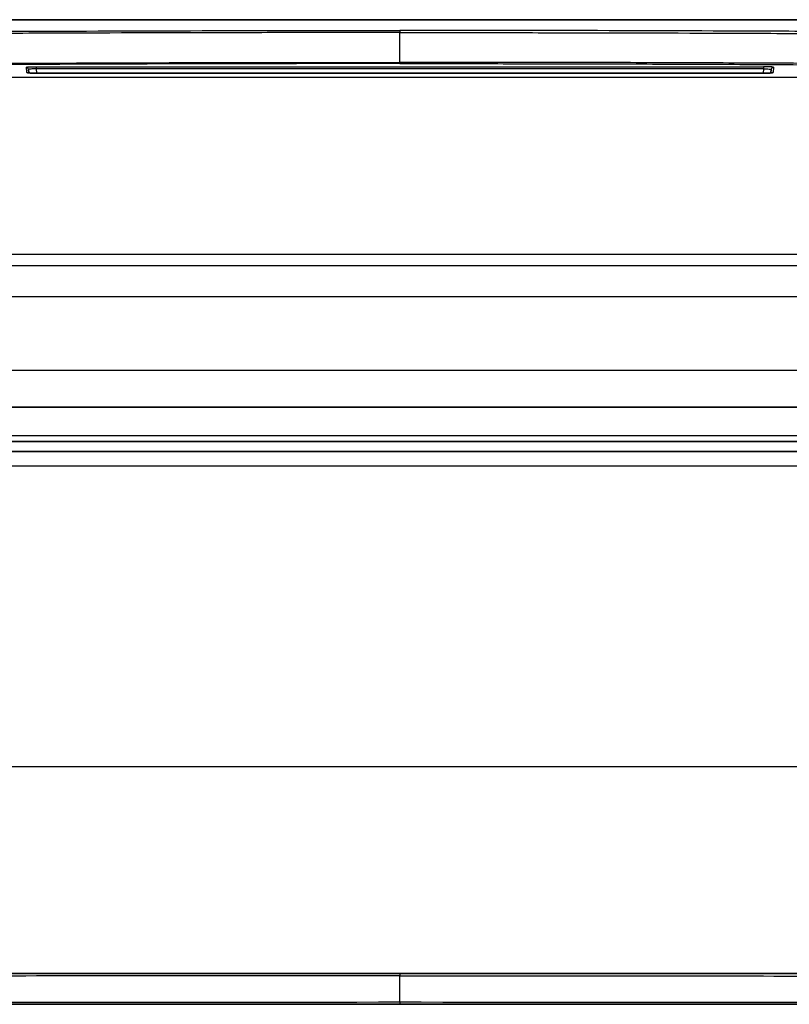
# Model space of a CAD drawing. Units: millimetres. Extents: x 36 to 2783, y 20 to 1284.
# Drawn here: x 1476 to 1555, y 437 to 538 of the extents above; entities that cross this region are included whole.
import ezdxf

# ---------------------------------------------------------------- set-up
doc = ezdxf.new("R2010")
doc.units = ezdxf.units.MM
doc.header["$LTSCALE"] = 2.5
doc.layers.add('Visible (ISO)', color=7, linetype='Continuous', lineweight=35)
doc.layers.add('Visible Narrow (ISO)', color=7, linetype='Continuous', lineweight=25)

msp = doc.modelspace()

# ---------------------------------------------------------------- linework, layer by layer
at = {"layer": 'Visible (ISO)'}
for p, q in [((1627.925, 538.306), (1401.426, 538.306)), ((1476.486, 532.826), (1476.456, 533.173)), ((1552.865, 532.826), (1552.895, 533.173)), ((1552.051, 532.798), (1477.299, 532.798)), ((1468.404, 498.412), (1560.946, 498.412)), ((1559.666, 494.882), (1469.685, 494.882)), ((1557.694, 493.849), (1471.656, 493.849)), ((1443.141, 440.125), (1586.21, 440.125))]:
    msp.add_line(p, q, dxfattribs=at)
for points, knots in [([(1476.348, 532.844), (1476.348, 532.844), (1476.348, 532.844), (1476.351, 532.843), (1476.357, 532.842), (1476.38, 532.838), (1476.401, 532.835), (1476.463, 532.827), (1476.51, 532.823), (1476.631, 532.815), (1476.711, 532.81), (1476.888, 532.803), (1476.99, 532.801), (1477.162, 532.798), (1477.231, 532.798), (1477.299, 532.798)], [0.04050894, 0.04050894, 0.04050894, 0.04050894, 0.04261621, 0.04261621, 0.0530045, 0.0530045, 0.06954746, 0.06954746, 0.09329306, 0.09329306, 0.12288426, 0.12288426, 0.15478463, 0.15478463, 0.17537561, 0.17537561, 0.17537561, 0.17537561]), ([(1552.051, 532.798), (1552.159, 532.798), (1552.269, 532.799), (1552.476, 532.804), (1552.577, 532.807), (1552.751, 532.816), (1552.828, 532.822), (1552.914, 532.83), (1552.937, 532.833), (1552.974, 532.838), (1552.987, 532.84), (1553, 532.843), (1553.003, 532.844), (1553.003, 532.844)], [0, 0, 0, 0, 0.03239752, 0.03239752, 0.06561414, 0.06561414, 0.09815246, 0.09815246, 0.11331477, 0.11331477, 0.12684101, 0.12684101, 0.13474859, 0.13474859, 0.13474859, 0.13474859]), ([(1514.675, 436.95), (1513.943, 436.95), (1513.21, 436.95), (1512.478, 436.95), (1511.87, 436.95), (1511.262, 436.95), (1510.655, 436.95), (1509.173, 436.95), (1507.692, 436.95), (1506.211, 436.95), (1503.249, 436.95), (1500.289, 436.95), (1497.33, 436.95), (1491.41, 436.95), (1485.496, 436.95), (1479.59, 436.95), (1479.512, 436.95), (1479.434, 436.95), (1479.356, 436.95), (1473.523, 436.95), (1467.697, 436.95), (1461.879, 436.95), (1461.84, 436.95), (1461.8, 436.95), (1461.76, 436.95), (1455.903, 436.95), (1450.062, 436.95), (1444.239, 436.95)], [0, 0, 0, 0, 0.002194092, 0.002194092, 0.002194092, 0.004014931, 0.004014931, 0.004014931, 0.00845421, 0.00845421, 0.00845421, 0.017335278, 0.017335278, 0.017335278, 0.03510753, 0.03510753, 0.03510753, 0.035342424, 0.035342424, 0.035342424, 0.052893184, 0.052893184, 0.052893184, 0.053013636, 0.053013636, 0.053013636, 0.070684848, 0.070684848, 0.070684848, 0.070684848]), ([(1514.675, 436.95), (1515.408, 436.95), (1516.141, 436.95), (1516.873, 436.95), (1517.481, 436.95), (1518.089, 436.95), (1518.696, 436.95), (1520.178, 436.95), (1521.659, 436.95), (1523.14, 436.95), (1526.102, 436.95), (1529.062, 436.95), (1532.021, 436.95), (1537.941, 436.95), (1543.855, 436.95), (1549.761, 436.95), (1549.839, 436.95), (1549.917, 436.95), (1549.995, 436.95), (1555.828, 436.95), (1561.654, 436.95), (1567.471, 436.95), (1567.511, 436.95), (1567.551, 436.95), (1567.591, 436.95), (1573.448, 436.95), (1579.289, 436.95), (1585.112, 436.95)], [0, 0, 0, 0, 0.002194092, 0.002194092, 0.002194092, 0.004014931, 0.004014931, 0.004014931, 0.00845421, 0.00845421, 0.00845421, 0.017335278, 0.017335278, 0.017335278, 0.03510753, 0.03510753, 0.03510753, 0.035342424, 0.035342424, 0.035342424, 0.052893184, 0.052893184, 0.052893184, 0.053013636, 0.053013636, 0.053013636, 0.070684848, 0.070684848, 0.070684848, 0.070684848])]:
    msp.add_open_spline(points, degree=3, knots=knots, dxfattribs=at)
at = {"layer": 'Visible Narrow (ISO)'}
for p, q in [((1514.675, 537.201), (1514.675, 536.98)), ((1514.675, 533.915), (1514.675, 536.98)), ((1476.203, 533.404), (1476.249, 532.869)), ((1477.241, 533.467), (1552.11, 533.467)), ((1477.241, 533.467), (1477.241, 533.235)), ((1552.11, 533.235), (1477.241, 533.235)), ((1477.241, 533.235), (1477.279, 532.798)), ((1514.675, 533.915), (1514.675, 533.787)), ((1552.11, 533.235), (1552.072, 532.798)), ((1552.11, 533.467), (1552.11, 533.235)), ((1553.148, 533.404), (1553.102, 532.869)), ((1592.748, 532.362), (1436.603, 532.362)), ((1477.299, 532.797), (1477.299, 532.798)), ((1552.051, 532.797), (1477.299, 532.797)), ((1552.051, 532.797), (1552.051, 532.798)), ((1472.517, 514.16), (1556.833, 514.16)), ((1556.883, 512.96), (1472.468, 512.96)), ((1469.107, 509.826), (1560.244, 509.826)), ((1467.749, 502.231), (1561.602, 502.231)), ((1469.152, 495.49), (1560.199, 495.49)), ((1556.367, 492.331), (1472.984, 492.331)), ((1585.813, 461.381), (1443.538, 461.381)), ((1514.675, 440.125), (1514.675, 439.872)), ((1514.675, 437.154), (1514.675, 439.872)), ((1514.675, 437.154), (1514.675, 436.95))]:
    msp.add_line(p, q, dxfattribs=at)
for centre, major_axis, ratio, start_param, end_param in [((1476.203, 533.151), (0.253, 0.022), 0.9981723, 0, 1.4836886), ((1553.148, 533.151), (-0.253, 0.022), 0.9981723, 4.7994967, 6.2831853), ((1476.249, 532.616), (-0.253, -0.022), 0.9976066, 4.1357368, 4.6253303), ((1553.102, 532.616), (0.253, -0.022), 0.9976066, 1.657855, 2.1474485), ((1514.667, 437.147), (436.797, 0.047), 0.0000162, 1.5707773, 1.7325515), ((1514.684, 437.147), (-436.797, 0.047), 0.0000162, 4.5506338, 4.712408)]:
    msp.add_ellipse(centre, major_axis=major_axis, ratio=ratio, start_param=start_param, end_param=end_param, dxfattribs=at)
for points, knots in [([(1438.465, 536.853), (1444.687, 536.914), (1450.931, 536.965), (1457.194, 537.009), (1457.264, 537.009), (1457.334, 537.01), (1457.404, 537.01), (1460.542, 537.032), (1463.684, 537.052), (1466.827, 537.069), (1470.029, 537.088), (1473.234, 537.104), (1476.44, 537.118), (1476.45, 537.118), (1476.46, 537.118), (1476.47, 537.118), (1482.815, 537.146), (1489.168, 537.166), (1495.531, 537.18), (1495.616, 537.18), (1495.7, 537.18), (1495.784, 537.18), (1498.886, 537.187), (1501.991, 537.192), (1505.097, 537.195), (1505.217, 537.195), (1505.336, 537.195), (1505.455, 537.195), (1506.932, 537.197), (1508.408, 537.198), (1509.885, 537.199), (1511.482, 537.199), (1513.078, 537.2), (1514.675, 537.201)], [0.000000076, 0.000000076, 0.000000076, 0.000000076, 0.018953957, 0.018953957, 0.018953957, 0.019165611, 0.019165611, 0.019165611, 0.028659573, 0.028659573, 0.028659573, 0.038331223, 0.038331223, 0.038331223, 0.038361236, 0.038361236, 0.038361236, 0.057496834, 0.057496834, 0.057496834, 0.057750431, 0.057750431, 0.057750431, 0.06707964, 0.06707964, 0.06707964, 0.067438061, 0.067438061, 0.067438061, 0.071871043, 0.071871043, 0.071871043, 0.076662446, 0.076662446, 0.076662446, 0.076662446]), ([(1590.886, 536.853), (1584.664, 536.914), (1578.42, 536.965), (1572.157, 537.009), (1572.087, 537.009), (1572.017, 537.01), (1571.947, 537.01), (1568.809, 537.032), (1565.667, 537.052), (1562.524, 537.069), (1559.321, 537.088), (1556.117, 537.104), (1552.91, 537.118), (1552.901, 537.118), (1552.891, 537.118), (1552.881, 537.118), (1546.536, 537.146), (1540.182, 537.166), (1533.82, 537.18), (1533.735, 537.18), (1533.651, 537.18), (1533.567, 537.18), (1530.465, 537.187), (1527.36, 537.192), (1524.254, 537.195), (1524.134, 537.195), (1524.015, 537.195), (1523.896, 537.195), (1522.419, 537.197), (1520.943, 537.198), (1519.466, 537.199), (1517.869, 537.199), (1516.273, 537.2), (1514.675, 537.201)], [0.000000075, 0.000000075, 0.000000075, 0.000000075, 0.018953957, 0.018953957, 0.018953957, 0.019165611, 0.019165611, 0.019165611, 0.028659573, 0.028659573, 0.028659573, 0.038331223, 0.038331223, 0.038331223, 0.038361236, 0.038361236, 0.038361236, 0.057496834, 0.057496834, 0.057496834, 0.057750431, 0.057750431, 0.057750431, 0.06707964, 0.06707964, 0.06707964, 0.067438061, 0.067438061, 0.067438061, 0.071871043, 0.071871043, 0.071871043, 0.076662445, 0.076662445, 0.076662445, 0.076662445]), ([(1514.675, 536.98), (1513.879, 536.981), (1513.08, 536.981), (1512.283, 536.981), (1511.485, 536.98), (1510.688, 536.98), (1509.891, 536.98), (1508.415, 536.979), (1506.94, 536.978), (1505.466, 536.976), (1505.347, 536.976), (1505.227, 536.976), (1505.108, 536.976), (1502.005, 536.973), (1498.905, 536.968), (1495.806, 536.962), (1495.722, 536.962), (1495.637, 536.962), (1495.553, 536.962), (1489.198, 536.949), (1482.852, 536.93), (1476.515, 536.903), (1476.504, 536.903), (1476.494, 536.903), (1476.484, 536.903), (1473.281, 536.889), (1470.081, 536.873), (1466.883, 536.856), (1463.743, 536.838), (1460.604, 536.819), (1457.469, 536.797), (1457.4, 536.797), (1457.33, 536.796), (1457.26, 536.796), (1451.004, 536.753), (1444.768, 536.702), (1438.553, 536.644)], [-0.00000006, -0.00000006, -0.00000006, -0.00000006, 0.002388745, 0.002388745, 0.002388745, 0.00477755, 0.00477755, 0.00477755, 0.009197996, 0.009197996, 0.009197996, 0.00955516, 0.00955516, 0.00955516, 0.018857491, 0.018857491, 0.018857491, 0.01911038, 0.01911038, 0.01911038, 0.038190267, 0.038190267, 0.038190267, 0.038220819, 0.038220819, 0.038220819, 0.047863981, 0.047863981, 0.047863981, 0.057331259, 0.057331259, 0.057331259, 0.057541765, 0.057541765, 0.057541765, 0.076441187, 0.076441187, 0.076441187, 0.076441187]), ([(1514.675, 536.98), (1515.472, 536.981), (1516.271, 536.981), (1517.068, 536.981), (1517.866, 536.98), (1518.663, 536.98), (1519.46, 536.98), (1520.936, 536.979), (1522.411, 536.978), (1523.885, 536.976), (1524.004, 536.976), (1524.123, 536.976), (1524.243, 536.976), (1527.345, 536.973), (1530.446, 536.968), (1533.545, 536.962), (1533.629, 536.962), (1533.713, 536.962), (1533.798, 536.962), (1540.153, 536.949), (1546.499, 536.93), (1552.836, 536.903), (1552.846, 536.903), (1552.857, 536.903), (1552.867, 536.903), (1556.07, 536.889), (1559.27, 536.873), (1562.468, 536.856), (1565.608, 536.838), (1568.747, 536.819), (1571.882, 536.797), (1571.951, 536.797), (1572.021, 536.796), (1572.091, 536.796), (1578.347, 536.753), (1584.583, 536.702), (1590.798, 536.643)], [-0.00000006, -0.00000006, -0.00000006, -0.00000006, 0.002388745, 0.002388745, 0.002388745, 0.00477755, 0.00477755, 0.00477755, 0.009197996, 0.009197996, 0.009197996, 0.00955516, 0.00955516, 0.00955516, 0.018857491, 0.018857491, 0.018857491, 0.01911038, 0.01911038, 0.01911038, 0.038190267, 0.038190267, 0.038190267, 0.038220819, 0.038220819, 0.038220819, 0.047863981, 0.047863981, 0.047863981, 0.057331259, 0.057331259, 0.057331259, 0.057541765, 0.057541765, 0.057541765, 0.076441114, 0.076441114, 0.076441114, 0.076441114]), ([(1438.666, 533.545), (1444.938, 533.612), (1451.231, 533.668), (1457.546, 533.715), (1463.86, 533.761), (1470.189, 533.799), (1476.527, 533.829), (1476.603, 533.829), (1476.68, 533.829), (1476.757, 533.83), (1479.849, 533.844), (1482.944, 533.857), (1486.041, 533.868), (1486.137, 533.868), (1486.233, 533.869), (1486.329, 533.869), (1489.407, 533.88), (1492.487, 533.889), (1495.571, 533.896), (1495.686, 533.896), (1495.802, 533.896), (1495.917, 533.897), (1497.391, 533.9), (1498.867, 533.903), (1500.342, 533.905), (1500.468, 533.905), (1500.593, 533.905), (1500.719, 533.906), (1502.185, 533.908), (1503.651, 533.909), (1505.119, 533.91), (1505.254, 533.911), (1505.389, 533.911), (1505.524, 533.911), (1508.575, 533.913), (1511.625, 533.914), (1514.675, 533.915)], [0.000000066, 0.000000066, 0.000000066, 0.000000066, 0.019106143, 0.019106143, 0.019106143, 0.038212287, 0.038212287, 0.038212287, 0.038443439, 0.038443439, 0.038443439, 0.047765359, 0.047765359, 0.047765359, 0.048054028, 0.048054028, 0.048054028, 0.05731843, 0.05731843, 0.05731843, 0.057665161, 0.057665161, 0.057665161, 0.062094966, 0.062094966, 0.062094966, 0.062471401, 0.062471401, 0.062471401, 0.066871502, 0.066871502, 0.066871502, 0.067277216, 0.067277216, 0.067277216, 0.076424574, 0.076424574, 0.076424574, 0.076424574]), ([(1514.675, 533.787), (1511.627, 533.786), (1508.579, 533.784), (1505.532, 533.781), (1505.397, 533.781), (1505.262, 533.781), (1505.127, 533.781), (1503.661, 533.779), (1502.196, 533.777), (1500.731, 533.775), (1500.606, 533.775), (1500.481, 533.775), (1500.356, 533.774), (1498.881, 533.772), (1497.407, 533.769), (1495.934, 533.765), (1495.819, 533.765), (1495.704, 533.765), (1495.589, 533.765), (1492.508, 533.757), (1489.431, 533.748), (1486.355, 533.737), (1486.259, 533.736), (1486.164, 533.736), (1486.068, 533.736), (1482.973, 533.724), (1479.881, 533.711), (1476.792, 533.696), (1476.715, 533.696), (1476.639, 533.695), (1476.562, 533.695), (1470.231, 533.664), (1463.907, 533.625), (1457.599, 533.577), (1451.291, 533.529), (1445.004, 533.472), (1438.738, 533.404)], [0, 0, 0, 0, 0.009144513, 0.009144513, 0.009144513, 0.009548684, 0.009548684, 0.009548684, 0.013947765, 0.013947765, 0.013947765, 0.014323025, 0.014323025, 0.014323025, 0.018751018, 0.018751018, 0.018751018, 0.019097367, 0.019097367, 0.019097367, 0.0283575, 0.0283575, 0.0283575, 0.028646051, 0.028646051, 0.028646051, 0.037963956, 0.037963956, 0.037963956, 0.038194734, 0.038194734, 0.038194734, 0.057292101, 0.057292101, 0.057292101, 0.076389468, 0.076389468, 0.076389468, 0.076389468]), ([(1476.203, 533.404), (1476.202, 533.412), (1476.228, 533.421), (1476.279, 533.428), (1476.33, 533.436), (1476.407, 533.443), (1476.503, 533.448), (1476.599, 533.454), (1476.714, 533.459), (1476.841, 533.462), (1476.967, 533.465), (1477.103, 533.467), (1477.241, 533.467)], [0, 0, 0, 0, 0.0004116303, 0.0004116303, 0.0004116303, 0.0008232607, 0.0008232607, 0.0008232607, 0.001234891, 0.001234891, 0.001234891, 0.0016465213, 0.0016465213, 0.0016465213, 0.0016465213]), ([(1477.241, 533.235), (1477.136, 533.238), (1477.033, 533.239), (1476.937, 533.237), (1476.841, 533.236), (1476.754, 533.232), (1476.681, 533.226), (1476.609, 533.22), (1476.551, 533.213), (1476.513, 533.203), (1476.474, 533.194), (1476.455, 533.184), (1476.456, 533.173)], [0, 0, 0, 0, 0.0003098839, 0.0003098839, 0.0003098839, 0.0006194291, 0.0006194291, 0.0006194291, 0.0009300286, 0.0009300286, 0.0009300286, 0.0012409041, 0.0012409041, 0.0012409041, 0.0012409041]), ([(1590.684, 533.545), (1584.413, 533.612), (1578.12, 533.668), (1571.805, 533.715), (1565.491, 533.761), (1559.162, 533.799), (1552.824, 533.829), (1552.747, 533.829), (1552.671, 533.829), (1552.594, 533.83), (1549.502, 533.844), (1546.407, 533.857), (1543.31, 533.868), (1543.214, 533.868), (1543.118, 533.869), (1543.022, 533.869), (1539.944, 533.88), (1536.863, 533.889), (1533.78, 533.896), (1533.665, 533.896), (1533.549, 533.896), (1533.434, 533.897), (1531.959, 533.9), (1530.484, 533.903), (1529.009, 533.905), (1528.883, 533.905), (1528.758, 533.905), (1528.632, 533.906), (1527.166, 533.908), (1525.7, 533.909), (1524.232, 533.91), (1524.097, 533.911), (1523.962, 533.911), (1523.827, 533.911), (1520.776, 533.913), (1517.726, 533.914), (1514.675, 533.915)], [0.000000066, 0.000000066, 0.000000066, 0.000000066, 0.019106143, 0.019106143, 0.019106143, 0.038212287, 0.038212287, 0.038212287, 0.038443439, 0.038443439, 0.038443439, 0.047765359, 0.047765359, 0.047765359, 0.048054028, 0.048054028, 0.048054028, 0.05731843, 0.05731843, 0.05731843, 0.057665161, 0.057665161, 0.057665161, 0.062094966, 0.062094966, 0.062094966, 0.062471401, 0.062471401, 0.062471401, 0.066871502, 0.066871502, 0.066871502, 0.067277216, 0.067277216, 0.067277216, 0.076424574, 0.076424574, 0.076424574, 0.076424574]), ([(1514.675, 533.787), (1517.724, 533.786), (1520.772, 533.784), (1523.819, 533.781), (1523.954, 533.781), (1524.089, 533.781), (1524.223, 533.781), (1525.69, 533.779), (1527.155, 533.777), (1528.62, 533.775), (1528.745, 533.775), (1528.87, 533.775), (1528.995, 533.774), (1530.47, 533.772), (1531.943, 533.769), (1533.417, 533.765), (1533.532, 533.765), (1533.647, 533.765), (1533.762, 533.765), (1536.843, 533.757), (1539.92, 533.748), (1542.996, 533.737), (1543.091, 533.736), (1543.187, 533.736), (1543.283, 533.736), (1546.378, 533.724), (1549.469, 533.711), (1552.559, 533.696), (1552.635, 533.696), (1552.712, 533.695), (1552.788, 533.695), (1559.12, 533.664), (1565.443, 533.625), (1571.752, 533.577), (1578.06, 533.529), (1584.347, 533.472), (1590.612, 533.404)], [0, 0, 0, 0, 0.009144513, 0.009144513, 0.009144513, 0.009548684, 0.009548684, 0.009548684, 0.013947765, 0.013947765, 0.013947765, 0.014323025, 0.014323025, 0.014323025, 0.018751018, 0.018751018, 0.018751018, 0.019097367, 0.019097367, 0.019097367, 0.0283575, 0.0283575, 0.0283575, 0.028646051, 0.028646051, 0.028646051, 0.037963956, 0.037963956, 0.037963956, 0.038194734, 0.038194734, 0.038194734, 0.057292101, 0.057292101, 0.057292101, 0.076389468, 0.076389468, 0.076389468, 0.076389468]), ([(1553.148, 533.404), (1553.149, 533.412), (1553.123, 533.421), (1553.072, 533.428), (1553.021, 533.436), (1552.944, 533.443), (1552.848, 533.448), (1552.752, 533.454), (1552.637, 533.459), (1552.51, 533.462), (1552.384, 533.465), (1552.248, 533.467), (1552.11, 533.467)], [0, 0, 0, 0, 0.0004116303, 0.0004116303, 0.0004116303, 0.0008232607, 0.0008232607, 0.0008232607, 0.001234891, 0.001234891, 0.001234891, 0.0016465213, 0.0016465213, 0.0016465213, 0.0016465213]), ([(1552.11, 533.235), (1552.215, 533.238), (1552.318, 533.239), (1552.414, 533.237), (1552.51, 533.236), (1552.597, 533.232), (1552.669, 533.226), (1552.742, 533.22), (1552.8, 533.213), (1552.838, 533.203), (1552.877, 533.194), (1552.896, 533.184), (1552.895, 533.173)], [0, 0, 0, 0, 0.0003098839, 0.0003098839, 0.0003098839, 0.0006194291, 0.0006194291, 0.0006194291, 0.0009300286, 0.0009300286, 0.0009300286, 0.0012409041, 0.0012409041, 0.0012409041, 0.0012409041]), ([(1477.299, 532.797), (1477.236, 532.797), (1477.173, 532.798), (1477.111, 532.798), (1477.059, 532.799), (1477.008, 532.8), (1476.958, 532.801), (1476.939, 532.802), (1476.921, 532.802), (1476.902, 532.803), (1476.894, 532.803), (1476.886, 532.803), (1476.879, 532.803), (1476.819, 532.805), (1476.762, 532.807), (1476.709, 532.81), (1476.655, 532.812), (1476.605, 532.815), (1476.559, 532.818), (1476.463, 532.825), (1476.384, 532.833), (1476.331, 532.842), (1476.278, 532.851), (1476.25, 532.86), (1476.249, 532.869)], [0, 0, 0, 0, 0.0001894739, 0.0001894739, 0.0001894739, 0.0003477287, 0.0003477287, 0.0003477287, 0.0004070743, 0.0004070743, 0.0004070743, 0.000433038, 0.000433038, 0.000433038, 0.0006277656, 0.0006277656, 0.0006277656, 0.0008224239, 0.0008224239, 0.0008224239, 0.0012336907, 0.0012336907, 0.0012336907, 0.0016449866, 0.0016449866, 0.0016449866, 0.0016449866]), ([(1552.051, 532.797), (1552.115, 532.797), (1552.178, 532.798), (1552.24, 532.798), (1552.292, 532.799), (1552.343, 532.8), (1552.393, 532.801), (1552.412, 532.802), (1552.43, 532.802), (1552.448, 532.803), (1552.456, 532.803), (1552.464, 532.803), (1552.472, 532.803), (1552.532, 532.805), (1552.588, 532.807), (1552.642, 532.81), (1552.695, 532.812), (1552.746, 532.815), (1552.791, 532.818), (1552.888, 532.825), (1552.966, 532.833), (1553.02, 532.842), (1553.073, 532.851), (1553.101, 532.86), (1553.102, 532.869)], [0, 0, 0, 0, 0.0001894739, 0.0001894739, 0.0001894739, 0.0003477287, 0.0003477287, 0.0003477287, 0.0004070743, 0.0004070743, 0.0004070743, 0.000433038, 0.000433038, 0.000433038, 0.0006277656, 0.0006277656, 0.0006277656, 0.0008224239, 0.0008224239, 0.0008224239, 0.0012336907, 0.0012336907, 0.0012336907, 0.0016449866, 0.0016449866, 0.0016449866, 0.0016449866]), ([(1514.675, 439.872), (1513.339, 439.872), (1512.002, 439.872), (1510.665, 439.871), (1509.188, 439.871), (1507.71, 439.871), (1506.234, 439.87), (1503.279, 439.87), (1500.326, 439.869), (1497.376, 439.868), (1491.471, 439.867), (1485.573, 439.866), (1479.681, 439.865), (1479.603, 439.865), (1479.524, 439.865), (1479.446, 439.865), (1473.629, 439.864), (1467.817, 439.862), (1462.014, 439.861), (1456.131, 439.86), (1450.267, 439.859), (1444.419, 439.857)], [0, 0, 0, 0, 0.004002272, 0.004002272, 0.004002272, 0.008428429, 0.008428429, 0.008428429, 0.017286456, 0.017286456, 0.017286456, 0.035016844, 0.035016844, 0.035016844, 0.035252597, 0.035252597, 0.035252597, 0.052757576, 0.052757576, 0.052757576, 0.070505194, 0.070505194, 0.070505194, 0.070505194]), ([(1514.675, 439.872), (1516.012, 439.872), (1517.349, 439.872), (1518.686, 439.871), (1520.163, 439.871), (1521.64, 439.871), (1523.117, 439.87), (1526.072, 439.87), (1529.024, 439.869), (1531.975, 439.868), (1537.88, 439.867), (1543.778, 439.866), (1549.67, 439.865), (1549.748, 439.865), (1549.826, 439.865), (1549.905, 439.865), (1555.722, 439.864), (1561.534, 439.862), (1567.337, 439.861), (1573.22, 439.86), (1579.084, 439.859), (1584.932, 439.857)], [0, 0, 0, 0, 0.004002272, 0.004002272, 0.004002272, 0.008428429, 0.008428429, 0.008428429, 0.017286456, 0.017286456, 0.017286456, 0.035016844, 0.035016844, 0.035016844, 0.035252597, 0.035252597, 0.035252597, 0.052757576, 0.052757576, 0.052757576, 0.070505194, 0.070505194, 0.070505194, 0.070505194])]:
    msp.add_open_spline(points, degree=3, knots=knots, dxfattribs=at)

doc.saveas('drawing.dxf')
